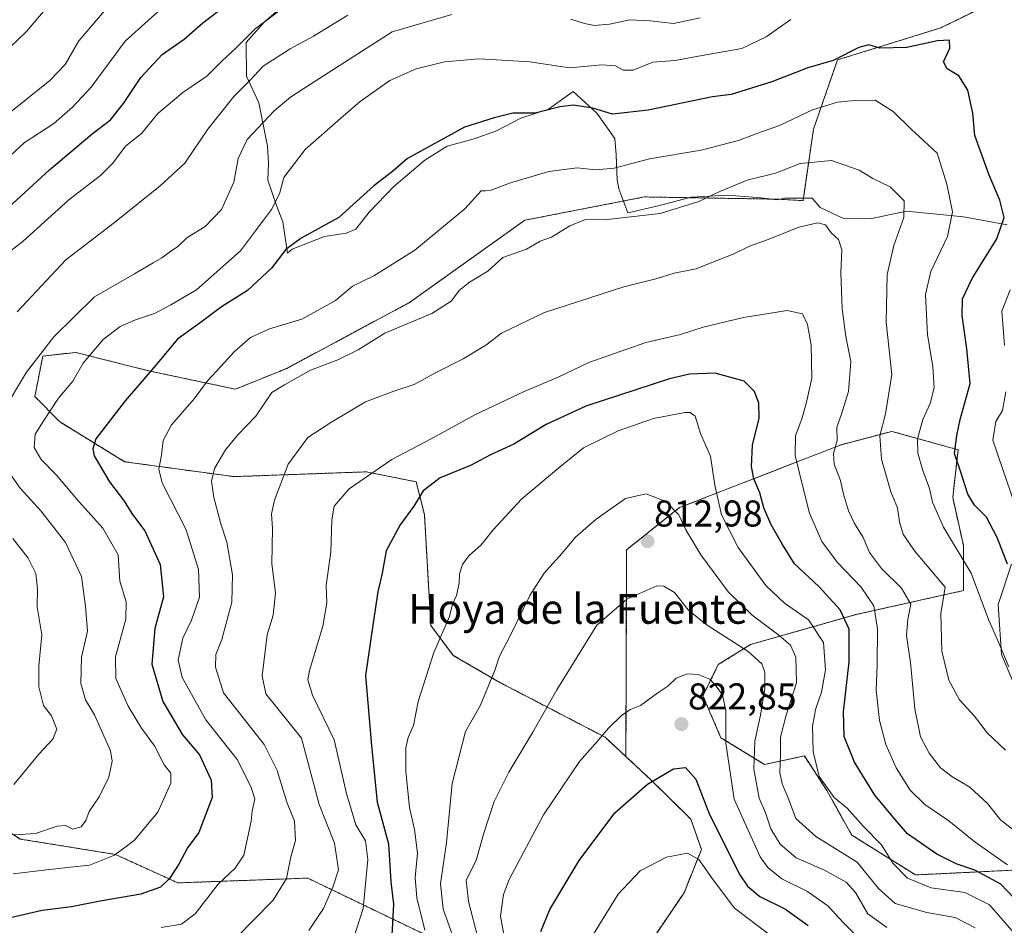
# Model space of a CAD drawing. Units: metres. Extents: x 651591 to 655049, y 4739353 to 4741742.
# Drawn here: x 652655 to 652920, y 4740474 to 4740718 of the extents above; entities that cross this region are included whole.
import ezdxf
from ezdxf.enums import TextEntityAlignment as Align

# ---------------------------------------------------------------- set-up
doc = ezdxf.new("R2010")
doc.units = ezdxf.units.M
doc.header["$MEASUREMENT"] = 0
doc.linetypes.add('TRAZOS', pattern=[0.75, 0.5, -0.25])
for name, color, linetype, lineweight in [('Arbolado forestal', 92, 'TRAZOS', 0), ('Arbolado forestal CxS', 92, 'Continuous', 0), ('Carátula', 7, 'Continuous', 5), ('Curva de nivel maestra', 36, 'Continuous', 30), ('Curva de nivel normal', 36, 'Continuous', 0), ('Espacio natural protegido', 2, 'Continuous', 13), ('Espacio natural protegido CxS', 2, 'Continuous', 0), ('Punto de cota en terreno', 7, 'Continuous', 0), ('Rótulo de punto de cota en terreno', 19, 'Continuous', 0), ('Texto cartográfico', 19, 'Continuous', 0)]:
    doc.layers.add(name, color=color, linetype=linetype, lineweight=lineweight)
doc.styles.add('Arial', font='txt', dxfattribs={"height": 0.2})

# ---------------------------------------------------------------- blocks, each defined once
blk = doc.blocks.new('*U183')
at = {"layer": 'Curva de nivel normal', "color": 36, "linetype": 'Continuous', "lineweight": 0}
blk.add_polyline3d([(652920.91, 4740490.7, 795), (652912.2, 4740496.83, 795), (652905.14, 4740502.55, 795), (652898.69, 4740506.95, 795), (652894.72, 4740510.75, 795), (652891, 4740516.76, 795), (652888.2, 4740523.08, 795), (652886.48, 4740529.49, 795), (652885.62, 4740537.7, 795), (652885.9, 4740544.44, 795), (652885.98, 4740554.2, 795), (652884.96, 4740560.37, 795), (652881.56, 4740565.41, 795), (652875.15, 4740572.12, 795), (652871.04, 4740577.69, 795), (652867.67, 4740585.25, 795), (652866.13, 4740591.32, 795), (652863.8, 4740600.8, 795), (652863.92, 4740606.04, 795), (652865.7, 4740610.88, 795), (652866.86, 4740615.18, 795), (652868.31, 4740621.55, 795), (652868.14, 4740630.46, 795), (652867.16, 4740636.01, 795), (652865.79, 4740638.9, 795), (652861.66, 4740639.76, 795), (652849.98, 4740637.89, 795), (652839.15, 4740635.28, 795), (652832.98, 4740633.37, 795), (652823.66, 4740631.16, 795), (652808.38, 4740625.79, 795), (652800.11, 4740621.9, 795), (652790.8, 4740617.93, 795), (652777.94, 4740611.8, 795), (652766.04, 4740605.24, 795), (652755.41, 4740599.76, 795), (652743.96, 4740591.79, 795), (652739.94, 4740587.15, 795), (652739.34, 4740583.46, 795), (652739.04, 4740574.78, 795), (652737.76, 4740565.89, 795), (652737.97, 4740561.2, 795), (652736.87, 4740554.89, 795), (652733.29, 4740543, 795), (652732.83, 4740540.48, 795), (652734.12, 4740536.32, 795), (652739.91, 4740524.28, 795), (652743.26, 4740509.92, 795), (652745.76, 4740501.43, 795), (652748.33, 4740497.14, 795), (652749.03, 4740492.17, 795), (652747.72, 4740478.95, 795), (652745.22, 4740471.17, 795)], dxfattribs=at)
blk = doc.blocks.new('*U185')
at = {"layer": 'Curva de nivel normal', "color": 36, "linetype": 'Continuous', "lineweight": 0}
blk.add_polyline3d([(652888.44, 4740473.86, 815), (652883.38, 4740477.52, 815), (652880.02, 4740483.26, 815), (652877.53, 4740486, 815), (652871.69, 4740489.23, 815), (652864.14, 4740492.59, 815), (652859.78, 4740496.28, 815), (652857.28, 4740500.4, 815), (652855.83, 4740504.7, 815), (652854.19, 4740508.62, 815), (652852.71, 4740516.44, 815), (652853.03, 4740523.94, 815), (652854.56, 4740530.99, 815), (652855.69, 4740538.12, 815), (652855.68, 4740542.46, 815), (652854.91, 4740544.79, 815), (652851.18, 4740548.1, 815), (652839.9, 4740555.3, 815), (652835.1, 4740559.27, 815), (652831.41, 4740563.95, 815), (652828.56, 4740565.68, 815), (652826.68, 4740565.7, 815), (652818.6, 4740562.11, 815), (652810.52, 4740555.12, 815), (652799.81, 4740537.78, 815), (652793.35, 4740526.35, 815), (652786.85, 4740515.62, 815), (652782.97, 4740507.75, 815), (652780.12, 4740498.92, 815), (652778.14, 4740491.86, 815), (652775.39, 4740486.59, 815), (652776.06, 4740480.8, 815), (652778.64, 4740470.8, 815)], dxfattribs=at)
blk = doc.blocks.new('*U189')
at = {"layer": 'Curva de nivel normal', "color": 36, "linetype": 'Continuous', "lineweight": 0}
blk.add_polyline3d([(652923.92, 4740498.97, 790), (652918.98, 4740502.84, 790), (652915.51, 4740507.22, 790), (652910.74, 4740511.62, 790), (652905.91, 4740514.46, 790), (652902.92, 4740516.81, 790), (652899.84, 4740520.72, 790), (652897.56, 4740525.1, 790), (652895.96, 4740532.62, 790), (652894.79, 4740545.15, 790), (652893.77, 4740552.37, 790), (652894.15, 4740556.78, 790), (652894.92, 4740560.82, 790), (652892.37, 4740565.13, 790), (652887.05, 4740570.44, 790), (652883.83, 4740574.74, 790), (652882.14, 4740578.75, 790), (652879.76, 4740582.47, 790), (652878.17, 4740585.88, 790), (652876.81, 4740590.36, 790), (652876, 4740594.03, 790), (652874.3, 4740598.5, 790), (652874.13, 4740601.33, 790), (652875.11, 4740604.82, 790), (652875.04, 4740608.45, 790), (652876.18, 4740611.6, 790), (652878.21, 4740618, 790), (652878.81, 4740626.04, 790), (652877.49, 4740632.84, 790), (652876.43, 4740640.26, 790), (652876.14, 4740649.89, 790), (652876.38, 4740656.14, 790), (652875.52, 4740658.87, 790), (652873.52, 4740660.7, 790), (652871.98, 4740662.82, 790), (652869.9, 4740663.39, 790), (652864.81, 4740662.16, 790), (652856.61, 4740658.89, 790), (652851.57, 4740657.12, 790), (652847.16, 4740654.92, 790), (652841.93, 4740652.92, 790), (652837.24, 4740651, 790), (652831.32, 4740649.8, 790), (652826.78, 4740648.42, 790), (652817.82, 4740646.15, 790), (652796.49, 4740639.29, 790), (652784.88, 4740633.73, 790), (652780.71, 4740630.51, 790), (652774.65, 4740626.77, 790), (652767, 4740622.92, 790), (652761.4, 4740619.91, 790), (652756.28, 4740618.14, 790), (652748.32, 4740615.19, 790), (652739.05, 4740609.71, 790), (652732.91, 4740605.62, 790), (652727.59, 4740598.47, 790), (652723.93, 4740588.78, 790), (652723.1, 4740585.11, 790), (652723.39, 4740581.12, 790), (652723.18, 4740571.64, 790), (652724.17, 4740563.89, 790), (652723.52, 4740557.82, 790), (652721.97, 4740552.6, 790), (652720.62, 4740541.5, 790), (652721.56, 4740536.72, 790), (652731.18, 4740524.79, 790), (652735.92, 4740506.94, 790), (652739.99, 4740496.51, 790), (652741.15, 4740489.38, 790), (652739.58, 4740484.67, 790), (652737.12, 4740478.92, 790), (652733.14, 4740473.05, 790)], dxfattribs=at)
blk = doc.blocks.new('*U197')
at = {"layer": 'Curva de nivel normal', "color": 36, "linetype": 'Continuous', "lineweight": 0}
blk.add_polyline3d([(652879.66, 4740472.21, 820), (652876.86, 4740475.08, 820), (652872.65, 4740479.66, 820), (652867.14, 4740483.5, 820), (652860.26, 4740486.92, 820), (652856.47, 4740489.96, 820), (652854.42, 4740492.86, 820), (652847.46, 4740508.39, 820), (652845.23, 4740523.46, 820), (652845.18, 4740532.12, 820), (652844.33, 4740536.46, 820), (652842.58, 4740538.79, 820), (652840.88, 4740540.68, 820), (652837.79, 4740541.92, 820), (652834.91, 4740542.07, 820), (652831.84, 4740540.92, 820), (652829.59, 4740538.73, 820), (652826.92, 4740536.95, 820), (652822.26, 4740533.56, 820), (652819.6, 4740532.49, 820), (652817.27, 4740530.98, 820), (652813.65, 4740527.45, 820), (652810.09, 4740523.26, 820), (652805.9, 4740518.46, 820), (652796.22, 4740504.13, 820), (652786.97, 4740486.8, 820), (652785.44, 4740482.73, 820), (652784.64, 4740476.9, 820), (652786.25, 4740468.04, 820)], dxfattribs=at)
blk = doc.blocks.new('*U200')
at = {"layer": 'Curva de nivel normal', "color": 36, "linetype": 'Continuous', "lineweight": 0}
for points in [[(652743.58, 4740719.24, 760), (652734.35, 4740713.61, 760), (652728.1, 4740710.16, 760), (652720.82, 4740705.53, 760), (652717.28, 4740701.68, 760), (652712.95, 4740697.3, 760), (652705.95, 4740688.6, 760), (652699.8, 4740679.39, 760), (652693.17, 4740673.34, 760), (652680.93, 4740663.44, 760), (652667.8, 4740653.44, 760), (652654.71, 4740639.44, 760)], [(652653.58, 4740578.45, 760), (652657.72, 4740573.18, 760), (652659.78, 4740569.06, 760), (652660.24, 4740564.84, 760), (652660.14, 4740560.08, 760), (652661.38, 4740552.55, 760), (652660.58, 4740544.21, 760), (652660.54, 4740538.56, 760), (652661.83, 4740533.53, 760), (652664.02, 4740530.81, 760), (652665.43, 4740527.21, 760), (652664.31, 4740524.46, 760), (652660.54, 4740520.46, 760), (652656.48, 4740515.44, 760), (652653.83, 4740512.35, 760)]]:
    blk.add_polyline3d(points, dxfattribs=at)
blk = doc.blocks.new('*U204')
at = {"layer": 'Curva de nivel normal', "color": 36, "linetype": 'Continuous', "lineweight": 0}
blk.add_polyline3d([(652921.22, 4740543.92, 780), (652918.5, 4740550.62, 780), (652915.82, 4740556.66, 780), (652911.15, 4740569.12, 780), (652903.73, 4740581.53, 780), (652900.76, 4740588.24, 780), (652899.97, 4740591.96, 780), (652898.14, 4740596.74, 780), (652896.79, 4740601.45, 780), (652896.71, 4740605.28, 780), (652898.13, 4740610.45, 780), (652900.1, 4740614.78, 780), (652901.23, 4740619.03, 780), (652900.84, 4740624.72, 780), (652899.38, 4740633.24, 780), (652898.83, 4740644.05, 780), (652900.3, 4740650.3, 780), (652904.74, 4740659.71, 780), (652906.12, 4740666.34, 780), (652904.55, 4740673.74, 780), (652902, 4740682.09, 780), (652895.04, 4740688.52, 780), (652890.18, 4740693.32, 780), (652885.37, 4740696.33, 780), (652879.91, 4740696.26, 780), (652875.18, 4740695.82, 780), (652868.51, 4740693.72, 780), (652859.62, 4740689.5, 780), (652853.78, 4740687.47, 780), (652848.59, 4740685.49, 780), (652838.59, 4740682.92, 780), (652824.71, 4740680.6, 780), (652815.19, 4740678.04, 780), (652810.18, 4740677.63, 780), (652805.21, 4740678.18, 780), (652797.59, 4740677.19, 780), (652787.1, 4740674.05, 780), (652782.1, 4740672.14, 780), (652780.61, 4740671.96, 780), (652779.42, 4740671.94, 780), (652775.02, 4740667.1, 780), (652761.6, 4740656.02, 780), (652750.6, 4740649.1, 780), (652744.87, 4740646.35, 780), (652740.27, 4740642.44, 780), (652731.28, 4740637.46, 780), (652722.53, 4740634.86, 780), (652717.48, 4740632.52, 780), (652713.13, 4740628.79, 780), (652709.6, 4740624.8, 780), (652705.94, 4740620.87, 780), (652702.36, 4740616.04, 780), (652696.22, 4740609.08, 780), (652693.96, 4740604.79, 780), (652693.51, 4740600.84, 780), (652692.84, 4740597.12, 780), (652693.76, 4740593.45, 780), (652700.15, 4740580.78, 780), (652703.5, 4740570.12, 780), (652703.75, 4740562.65, 780), (652701.62, 4740556.48, 780), (652699.3, 4740551.66, 780), (652698, 4740545.83, 780), (652699.12, 4740541.07, 780), (652705.41, 4740529.66, 780), (652713.84, 4740519.02, 780), (652717.57, 4740511.76, 780), (652718.63, 4740508.47, 780), (652717.88, 4740505.13, 780), (652717.61, 4740502.47, 780), (652715.64, 4740493.3, 780), (652713.3, 4740489.81, 780), (652708.8, 4740485.48, 780), (652702.58, 4740477.49, 780), (652698.95, 4740474.78, 780), (652693.46, 4740473.86, 780)], dxfattribs=at)
blk = doc.blocks.new('*U205')
at = {"layer": 'Curva de nivel normal', "color": 36, "linetype": 'Continuous', "lineweight": 0}
blk.add_polyline3d([(652771.65, 4740472.06, 810), (652769.21, 4740478.8, 810), (652768.53, 4740485.61, 810), (652770.14, 4740496.71, 810), (652771.64, 4740512.54, 810), (652775.22, 4740526.58, 810), (652779.2, 4740533.48, 810), (652781.54, 4740539.1, 810), (652783.11, 4740542.93, 810), (652784.41, 4740546.79, 810), (652787.36, 4740552.46, 810), (652792.51, 4740563.12, 810), (652796.42, 4740569.12, 810), (652801.13, 4740574.45, 810), (652804.81, 4740578.85, 810), (652810.32, 4740583.66, 810), (652818.26, 4740589.2, 810), (652823.83, 4740590.44, 810), (652829.12, 4740588.44, 810), (652832.56, 4740584.85, 810), (652834.47, 4740580.81, 810), (652838.5, 4740574.04, 810), (652845.93, 4740564.05, 810), (652852.26, 4740557.81, 810), (652859.43, 4740552.51, 810), (652862.56, 4740549.76, 810), (652864.01, 4740546.55, 810), (652864.16, 4740539.69, 810), (652861.39, 4740530.93, 810), (652859.9, 4740525.02, 810), (652859.93, 4740520.46, 810), (652859.73, 4740515.45, 810), (652860.31, 4740512.46, 810), (652862.08, 4740508.46, 810), (652864.02, 4740503.13, 810), (652869.4, 4740498.28, 810), (652880.54, 4740491.42, 810), (652886.26, 4740484.38, 810), (652890.72, 4740480.34, 810), (652899.22, 4740477.88, 810), (652906.82, 4740476.51, 810), (652912.17, 4740473.72, 810)], dxfattribs=at)
blk = doc.blocks.new('*U209')
at = {"layer": 'Curva de nivel normal', "color": 36, "linetype": 'Continuous', "lineweight": 0}
blk.add_polyline3d([(652764.29, 4740473.12, 805), (652762.18, 4740481.8, 805), (652761.75, 4740487.32, 805), (652762.34, 4740493.86, 805), (652761.54, 4740500.24, 805), (652760.16, 4740506.11, 805), (652759.18, 4740515.8, 805), (652759.22, 4740522.13, 805), (652759.87, 4740524.97, 805), (652761.29, 4740528.14, 805), (652762.51, 4740534.66, 805), (652766.76, 4740547.8, 805), (652770.91, 4740557.46, 805), (652771.77, 4740560.79, 805), (652772.81, 4740563.12, 805), (652773.55, 4740566.46, 805), (652773.59, 4740568.93, 805), (652774.44, 4740571.48, 805), (652776.12, 4740573.82, 805), (652779.46, 4740576.74, 805), (652782.65, 4740580.76, 805), (652790.27, 4740589.01, 805), (652800.32, 4740597.46, 805), (652806.99, 4740602.85, 805), (652816.3, 4740607.45, 805), (652825.75, 4740610.7, 805), (652834.16, 4740612.33, 805), (652835.64, 4740612.4, 805), (652836.93, 4740611.38, 805), (652838.39, 4740606.73, 805), (652841.06, 4740600.63, 805), (652842.24, 4740592.83, 805), (652844.03, 4740584.81, 805), (652848.52, 4740576.04, 805), (652855.98, 4740565.85, 805), (652860.99, 4740561.11, 805), (652867.46, 4740556.56, 805), (652871.48, 4740550.46, 805), (652871.96, 4740543.12, 805), (652870.9, 4740537.12, 805), (652869.37, 4740532.79, 805), (652868.51, 4740528.12, 805), (652868.68, 4740521.08, 805), (652870.26, 4740514.47, 805), (652874.3, 4740508.8, 805), (652877.81, 4740505.96, 805), (652882.2, 4740501.02, 805), (652887.01, 4740496.05, 805), (652890.04, 4740491.15, 805), (652894.02, 4740487.13, 805), (652900.39, 4740484.5, 805), (652909.44, 4740483.22, 805), (652916.09, 4740479.98, 805), (652923.32, 4740471.64, 805)], dxfattribs=at)
blk = doc.blocks.new('*U217')
at = {"layer": 'Curva de nivel normal', "color": 36, "linetype": 'Continuous', "lineweight": 0}
blk.add_polyline3d([(652681.91, 4740724.8, 740), (652671.35, 4740712.32, 740), (652667.64, 4740705.92, 740), (652663.57, 4740701.65, 740), (652651.75, 4740692.17, 740)], dxfattribs=at)
blk = doc.blocks.new('*U219')
at = {"layer": 'Curva de nivel normal', "color": 36, "linetype": 'Continuous', "lineweight": 0}
for points in [[(652838.33, 4740718.5, 765), (652831.11, 4740716.94, 765), (652824.9, 4740717.66, 765), (652819.44, 4740717.96, 765), (652813.93, 4740716.77, 765), (652809.92, 4740716.46, 765), (652807.23, 4740716.97, 765), (652803.59, 4740718.16, 765)], [(652771.56, 4740719.44, 765), (652755.56, 4740714.71, 765), (652733.61, 4740700.62, 765), (652728.17, 4740697.14, 765), (652723.78, 4740693.46, 765), (652716.58, 4740685.82, 765), (652714.12, 4740680.66, 765), (652713.02, 4740674.3, 765), (652709.62, 4740666.92, 765), (652705.29, 4740662.39, 765), (652700.36, 4740659.32, 765), (652697.89, 4740656.98, 765), (652695.69, 4740655.49, 765), (652693.62, 4740653.92, 765), (652691.29, 4740652.64, 765), (652686.28, 4740649.61, 765), (652675.57, 4740643.48, 765), (652664.61, 4740632.7, 765), (652657.3, 4740623.2, 765), (652650.76, 4740612.25, 765)], [(652650.07, 4740599.62, 765), (652655.56, 4740591.97, 765), (652661.12, 4740585.93, 765), (652667.74, 4740577.4, 765), (652672.08, 4740568.25, 765), (652673.14, 4740560.31, 765), (652673.67, 4740553.51, 765), (652672.08, 4740546.58, 765), (652671.86, 4740539.46, 765), (652673.14, 4740535.12, 765), (652675.56, 4740531.05, 765), (652679.85, 4740521.38, 765), (652680.26, 4740518.58, 765), (652679.42, 4740514.26, 765), (652676.78, 4740509.02, 765), (652674.08, 4740505.08, 765), (652673.18, 4740502.61, 765), (652671.96, 4740500.92, 765), (652669.72, 4740500.27, 765), (652667.76, 4740501.26, 765), (652665.48, 4740501.11, 765), (652659.67, 4740499.14, 765), (652654.03, 4740498.74, 765)]]:
    blk.add_polyline3d(points, dxfattribs=at)
blk = doc.blocks.new('*U220')
at = {"layer": 'Curva de nivel normal', "color": 36, "linetype": 'Continuous', "lineweight": 0}
blk.add_polyline3d([(652920.34, 4740521.56, 785), (652915.44, 4740526.19, 785), (652912.01, 4740530.72, 785), (652908, 4740535.08, 785), (652905.13, 4740540.34, 785), (652903.27, 4740548.14, 785), (652903, 4740558.27, 785), (652904.13, 4740565.34, 785), (652895.93, 4740575.13, 785), (652892.82, 4740579.65, 785), (652891.9, 4740582.94, 785), (652891.33, 4740586.76, 785), (652889.58, 4740591.01, 785), (652887.08, 4740599.78, 785), (652886.62, 4740606.11, 785), (652888.08, 4740611.98, 785), (652889.78, 4740622.58, 785), (652888.33, 4740636.64, 785), (652888.54, 4740649.44, 785), (652890.34, 4740657.26, 785), (652893.04, 4740664.8, 785), (652893.13, 4740669.27, 785), (652889.39, 4740673.05, 785), (652884.69, 4740675.33, 785), (652881.02, 4740677.54, 785), (652873.61, 4740680.12, 785), (652865.14, 4740679.32, 785), (652858.58, 4740676.76, 785), (652850.92, 4740674.84, 785), (652843.59, 4740671.77, 785), (652837.99, 4740669.08, 785), (652827.53, 4740665.91, 785), (652812.58, 4740664.16, 785), (652807.53, 4740664.23, 785), (652803.26, 4740662.57, 785), (652798.33, 4740659.5, 785), (652795.28, 4740658.4, 785), (652791.61, 4740656.25, 785), (652785.28, 4740654.06, 785), (652781.27, 4740650.37, 785), (652776.27, 4740647.43, 785), (652773.6, 4740645.29, 785), (652771.41, 4740642.28, 785), (652766.17, 4740639, 785), (652753.53, 4740633.69, 785), (652746.37, 4740629.18, 785), (652740.9, 4740626.53, 785), (652733.57, 4740623.73, 785), (652726.61, 4740619.76, 785), (652723.19, 4740617.71, 785), (652718.92, 4740611.4, 785), (652714.07, 4740606.34, 785), (652710.73, 4740602.34, 785), (652707.76, 4740597.32, 785), (652706.99, 4740593.89, 785), (652707.56, 4740589.48, 785), (652709.45, 4740582.43, 785), (652711.12, 4740577.44, 785), (652712.64, 4740568.73, 785), (652712.48, 4740561.36, 785), (652709.75, 4740551.35, 785), (652708.1, 4740547.28, 785), (652708.01, 4740543.85, 785), (652710.23, 4740537, 785), (652721.13, 4740523.05, 785), (652724.63, 4740516.08, 785), (652727.26, 4740507.6, 785), (652729.3, 4740502.45, 785), (652729.54, 4740497.24, 785), (652728.34, 4740492.82, 785), (652727.16, 4740487.04, 785), (652723.56, 4740481.16, 785), (652713.62, 4740471.08, 785)], dxfattribs=at)
blk = doc.blocks.new('*U225')
at = {"layer": 'Curva de nivel normal', "color": 36, "linetype": 'Continuous', "lineweight": 0}
blk.add_polyline3d([(652728.88, 4740723.18, 755), (652718.71, 4740715.54, 755), (652713.56, 4740710.37, 755), (652709.75, 4740706.81, 755), (652705.75, 4740702.8, 755), (652699.24, 4740698.43, 755), (652692.59, 4740692.76, 755), (652688.17, 4740687.39, 755), (652683.83, 4740683.96, 755), (652680.42, 4740679.4, 755), (652677.13, 4740676.13, 755), (652668.61, 4740669.56, 755), (652656.32, 4740658.47, 755), (652649.4, 4740653.1, 755)], dxfattribs=at)
blk = doc.blocks.new('*U231')
at = {"layer": 'Curva de nivel normal', "color": 36, "linetype": 'Continuous', "lineweight": 0}
blk.add_polyline3d([(652696.1, 4740723.45, 745), (652683.74, 4740712.21, 745), (652674.62, 4740699.81, 745), (652669.62, 4740694.44, 745), (652664.62, 4740690.1, 745), (652656.63, 4740684.92, 745), (652649.02, 4740677.87, 745)], dxfattribs=at)
blk = doc.blocks.new('*U234')
at = {"layer": 'Curva de nivel normal', "color": 36, "linetype": 'Continuous', "lineweight": 0}
for points in [[(652924.96, 4740581.64, 770), (652919.52, 4740597.26, 770), (652916.98, 4740604.93, 770), (652917.74, 4740609.9, 770), (652919.57, 4740612.92, 770), (652920.46, 4740617.96, 770)], [(652920.07, 4740630.35, 770), (652919.39, 4740639.6, 770), (652921.57, 4740645.36, 770)], [(652862.65, 4740718.02, 770), (652856.08, 4740713.37, 770), (652849.51, 4740710.29, 770), (652838.82, 4740708.34, 770), (652831.59, 4740707.06, 770), (652825.59, 4740706.55, 770), (652820.26, 4740704.44, 770), (652817.6, 4740704.42, 770), (652815.52, 4740705.62, 770), (652811.86, 4740705.86, 770), (652803.15, 4740705.02, 770), (652792.51, 4740706.67, 770), (652778.93, 4740707.51, 770), (652769.6, 4740706.65, 770), (652761.94, 4740704.78, 770), (652754.94, 4740701.69, 770), (652746.92, 4740695.96, 770), (652741.74, 4740691.48, 770), (652732.18, 4740683.12, 770), (652726.46, 4740675.55, 770), (652725.22, 4740671.13, 770), (652723.13, 4740666.91, 770), (652714.76, 4740655.83, 770), (652702.95, 4740645.38, 770), (652696.02, 4740641.28, 770), (652691.64, 4740638.94, 770), (652686.52, 4740637.28, 770), (652682.42, 4740635.47, 770), (652677.83, 4740631.97, 770), (652672.48, 4740625.62, 770), (652669.72, 4740620.82, 770), (652665.88, 4740616.23, 770), (652661.92, 4740610.24, 770), (652659.56, 4740606.56, 770), (652659.32, 4740602.97, 770), (652661.17, 4740599.76, 770), (652665.31, 4740595.46, 770), (652671.28, 4740588.44, 770), (652677.73, 4740581.22, 770), (652681.89, 4740574.04, 770), (652682.34, 4740567, 770), (652684.04, 4740561.46, 770), (652683.98, 4740556.79, 770), (652681.15, 4740546.63, 770), (652681.27, 4740540.81, 770), (652684.56, 4740533.37, 770), (652688.13, 4740527.46, 770), (652691.66, 4740522.69, 770), (652694.3, 4740517.61, 770), (652696.02, 4740515.4, 770), (652696.08, 4740512.66, 770), (652692.55, 4740504.91, 770), (652686.22, 4740497.24, 770), (652680.95, 4740493.34, 770), (652674.19, 4740490.63, 770), (652668.24, 4740490.02, 770), (652660.36, 4740489.12, 770), (652653.69, 4740488.27, 770)]]:
    blk.add_polyline3d(points, dxfattribs=at)
blk = doc.blocks.new('*U241')
at = {"layer": 'Curva de nivel normal', "color": 36, "linetype": 'Continuous', "lineweight": 0}
blk.add_polyline3d([(652857.84, 4740471.25, 830), (652847.54, 4740479.08, 830), (652841.79, 4740486.69, 830), (652837.96, 4740492.17, 830), (652834.92, 4740493.82, 830), (652829.26, 4740492.75, 830), (652822.19, 4740489.1, 830), (652816.28, 4740482.85, 830), (652808.44, 4740470.14, 830)], dxfattribs=at)
blk = doc.blocks.new('*U257')
at = {"layer": 'Curva de nivel maestra', "color": 36, "linetype": 'Continuous', "lineweight": 30}
blk.add_polyline3d([(652925.79, 4740478.39, 800), (652919.12, 4740485.49, 800), (652912.14, 4740489.3, 800), (652907.12, 4740490.95, 800), (652901.88, 4740493.6, 800), (652894.04, 4740499.08, 800), (652890.68, 4740502.92, 800), (652885.22, 4740509.41, 800), (652879.82, 4740518.29, 800), (652876.98, 4740525.24, 800), (652876.82, 4740531.82, 800), (652878.39, 4740545.26, 800), (652878.34, 4740554.12, 800), (652875.9, 4740559.28, 800), (652870.22, 4740565.6, 800), (652863.64, 4740571.64, 800), (652860.43, 4740576.87, 800), (652857.36, 4740582.11, 800), (652855.38, 4740586.7, 800), (652854.35, 4740590.78, 800), (652852.76, 4740594.52, 800), (652852.08, 4740597.79, 800), (652852.38, 4740603.57, 800), (652854.12, 4740610.87, 800), (652854.11, 4740614.84, 800), (652852.89, 4740618.01, 800), (652850.11, 4740620.79, 800), (652842.36, 4740622.96, 800), (652835.44, 4740622.68, 800), (652830.04, 4740621.41, 800), (652807.6, 4740614.02, 800), (652796.93, 4740609.12, 800), (652788.27, 4740603.82, 800), (652781.93, 4740600.95, 800), (652776.56, 4740598.14, 800), (652768.44, 4740594.79, 800), (652763.9, 4740591.25, 800), (652761.31, 4740587.16, 800), (652757.68, 4740582.18, 800), (652753.9, 4740575.12, 800), (652752.84, 4740569.12, 800), (652751.72, 4740564.12, 800), (652750.39, 4740555.79, 800), (652748.33, 4740541.6, 800), (652749.96, 4740522.68, 800), (652751.5, 4740507.57, 800), (652754.56, 4740496.33, 800), (652755.2, 4740486.1, 800), (652755.86, 4740480.13, 800), (652755.48, 4740471.81, 800)], dxfattribs=at)
blk = doc.blocks.new('*U260')
at = {"layer": 'Curva de nivel maestra', "color": 36, "linetype": 'Continuous', "lineweight": 30}
blk.add_polyline3d([(652920.9, 4740571.53, 775), (652918.14, 4740578.71, 775), (652915.21, 4740584.21, 775), (652912.01, 4740587.43, 775), (652910.22, 4740590.41, 775), (652908.34, 4740596.3, 775), (652906.62, 4740601.35, 775), (652907.24, 4740606.13, 775), (652908.19, 4740610.44, 775), (652910.85, 4740620.16, 775), (652910, 4740629.46, 775), (652908.71, 4740638.4, 775), (652908.83, 4740642.91, 775), (652911.4, 4740648.44, 775), (652918.04, 4740659.1, 775), (652920.04, 4740664.77, 775), (652918.85, 4740669.44, 775), (652915.96, 4740676.22, 775), (652912.08, 4740686.87, 775), (652911.59, 4740692.89, 775), (652910.27, 4740699.06, 775), (652907.85, 4740702.93, 775), (652904.66, 4740704.76, 775), (652903.68, 4740706.71, 775), (652905.36, 4740710.35, 775), (652905.34, 4740712.51, 775), (652902.11, 4740712.32, 775), (652893.87, 4740710.49, 775), (652886.58, 4740710.32, 775), (652883.67, 4740711.24, 775), (652880.95, 4740710.52, 775), (652874.01, 4740707.06, 775), (652867.26, 4740705.06, 775), (652857.54, 4740701.31, 775), (652846.65, 4740697.88, 775), (652841.59, 4740697.21, 775), (652824.31, 4740693.69, 775), (652814.75, 4740692.57, 775), (652809.5, 4740694.24, 775), (652804.27, 4740694.98, 775), (652800.6, 4740694.54, 775), (652793.93, 4740692.9, 775), (652787.93, 4740692.86, 775), (652782.93, 4740691.65, 775), (652774.94, 4740689.09, 775), (652759.61, 4740680.71, 775), (652755.6, 4740677.21, 775), (652750.58, 4740673.28, 775), (652741.24, 4740664.76, 775), (652731.08, 4740659.27, 775), (652726.94, 4740656.2, 775), (652723.06, 4740651.16, 775), (652716.65, 4740645.2, 775), (652709.63, 4740640.77, 775), (652704.3, 4740636.77, 775), (652697.8, 4740632.1, 775), (652691.52, 4740624.44, 775), (652683.74, 4740615.45, 775), (652675.93, 4740605.31, 775), (652675.1, 4740602.55, 775), (652675.46, 4740600.72, 775), (652679.57, 4740593.74, 775), (652683.29, 4740588.81, 775), (652685.74, 4740584.9, 775), (652689.06, 4740580.55, 775), (652693.15, 4740571.45, 775), (652694.07, 4740562.78, 775), (652691.73, 4740554.27, 775), (652690.94, 4740544.71, 775), (652693.88, 4740534.61, 775), (652699.14, 4740525.64, 775), (652703.72, 4740520.25, 775), (652706.87, 4740513.51, 775), (652707.14, 4740508.8, 775), (652703.56, 4740499.44, 775), (652700.52, 4740495.26, 775), (652698.16, 4740490.88, 775), (652695.73, 4740487.03, 775), (652693.3, 4740484.66, 775), (652688.01, 4740482.82, 775), (652677.02, 4740480.94, 775), (652669.31, 4740479.45, 775), (652661.51, 4740478.43, 775), (652652.13, 4740476.3, 775)], dxfattribs=at)
blk = doc.blocks.new('*U261')
at = {"layer": 'Curva de nivel maestra', "color": 36, "linetype": 'Continuous', "lineweight": 30}
blk.add_polyline3d([(652795.45, 4740472.8, 825), (652797.94, 4740478.7, 825), (652805.78, 4740491.89, 825), (652815.39, 4740504.72, 825), (652824.17, 4740512.38, 825), (652831.1, 4740516.52, 825), (652834.36, 4740516.91, 825), (652837.18, 4740513.73, 825), (652840.8, 4740504.23, 825), (652849, 4740488.01, 825), (652851.03, 4740484.94, 825), (652854.37, 4740482.21, 825), (652861.24, 4740478.79, 825), (652867.35, 4740474.43, 825)], dxfattribs=at)
blk = doc.blocks.new('*U265')
at = {"layer": 'Curva de nivel maestra', "color": 36, "linetype": 'Continuous', "lineweight": 30}
blk.add_polyline3d([(652651.39, 4740666.47, 750), (652663.44, 4740677.6, 750), (652674.92, 4740687.29, 750), (652679.8, 4740691.09, 750), (652683.3, 4740695.43, 750), (652687.96, 4740702.49, 750), (652693.74, 4740708.67, 750), (652699.66, 4740712.76, 750), (652704.66, 4740717.12, 750), (652713.34, 4740723.84, 750)], dxfattribs=at)
blk = doc.blocks.new('5PATER')
at = {"layer": 'Carátula', "linetype": 'Continuous', "lineweight": 5}
h = blk.add_hatch(color=250, dxfattribs=at)
edge = h.paths.add_edge_path()
edge.add_ellipse((0, 0.01), major_axis=(-1.33, -1.34), ratio=0.999422, start_angle=0, end_angle=360)

msp = doc.modelspace()

# ---------------------------------------------------------------- linework, layer by layer
at = {"layer": 'Arbolado forestal', "color": 92, "linetype": 'TRAZOS', "lineweight": 0}
for points in [[(652818.35, 4740519.82, 822.31), (652812.76, 4740525.02, 820.15), (652784.27, 4740539.87, 810.68), (652771.93, 4740547.04, 806.63), (652765.92, 4740555.09, 804.07), (652764.2, 4740584.9, 800.9), (652761.97, 4740593.71, 798.94), (652748.54, 4740596.4, 794.74), (652713.01, 4740595.1, 786.37), (652683.64, 4740599.11, 777.58), (652666.09, 4740609.91, 771.15), (652659.49, 4740616.66, 767.56), (652661.64, 4740627.54, 765.38), (652670.5, 4740628.5, 768.24), (652690.37, 4740623.51, 774.97), (652713.42, 4740618.63, 782.14), (652727.19, 4740624.22, 784.2), (652760.22, 4740641.96, 783.34), (652791.17, 4740664.07, 782.65), (652823.35, 4740670.33, 783.04), (652832.32, 4740670.18, 783.72), (652858.94, 4740669.73, 787.08), (652865.94, 4740669.35, 787.86), (652868.77, 4740688.59, 781.95), (652875.2, 4740707.17, 775.14), (652903, 4740715.83, 773.61), (652919.85, 4740724.08, 769.88)], [(652953.4, 4740522.47, 780.57), (652958.41, 4740503.02, 788.15), (652954.43, 4740490.16, 791.67), (652940.48, 4740490.14, 791.85), (652896.18, 4740487.99, 804.11), (652879.03, 4740498.71, 806.9), (652872.36, 4740510.67, 805.03), (652866.31, 4740519.99, 806.31), (652855.59, 4740517.69, 812.85), (652843.89, 4740524.89, 820.3), (652839.04, 4740536.15, 820.94), (652843.18, 4740544.56, 818.35), (652851.87, 4740549.97, 813.98), (652880.17, 4740558, 798.48), (652909.04, 4740564.46, 781.84), (652909.04, 4740576.61, 778.94), (652906.18, 4740589.48, 777.21), (652907.61, 4740602.34, 774.51), (652889.81, 4740607.29, 783.3), (652875.96, 4740603.61, 788.64), (652832.74, 4740586.77, 809.33), (652818.54, 4740575.44, 812.7), (652818.35, 4740519.82, 822.31)], [(652818.35, 4740519.82, 822.31), (652825.25, 4740513.4, 824.78), (652835.8, 4740502.98, 826.94), (652838.64, 4740494.82, 828.43), (652833.98, 4740483.21, 832.67), (652820.71, 4740463.65, 835.31), (652808.79, 4740442.24, 833.23), (652768.39, 4740470, 807.03), (652732.83, 4740487.13, 787.12), (652697.93, 4740485.85, 775.95), (652681.14, 4740493.5, 769.65), (652655.57, 4740497.65, 765.9), (652640.61, 4740507.27, 760.99), (652626.63, 4740507.4, 760.76), (652623.6, 4740504.13, 761.15), (652619.29, 4740499.5, 762.48), (652598.83, 4740468.24, 771.77), (652581.28, 4740461.88, 766.33), (652580.39, 4740468.84, 764.51), (652587.97, 4740487.55, 762.26), (652597.54, 4740503.79, 758.17), (652606.06, 4740528.98, 748.02)]]:
    msp.add_polyline3d(points, dxfattribs=at)
at = {"layer": 'Arbolado forestal CxS', "color": 92, "linetype": 'Continuous', "lineweight": 0}
for points in [[(652940.48, 4740490.13, 791.85), (652896.18, 4740487.99, 804.11), (652879.03, 4740498.71, 806.9), (652872.36, 4740510.67, 805.03), (652866.31, 4740519.99, 806.31), (652855.59, 4740517.69, 812.85), (652843.89, 4740524.89, 820.3), (652839.04, 4740536.15, 820.94), (652843.18, 4740544.56, 818.34), (652851.87, 4740549.97, 813.98), (652880.17, 4740557.99, 798.47), (652909.04, 4740564.46, 781.84), (652909.04, 4740576.61, 778.94), (652906.18, 4740589.48, 777.21), (652907.61, 4740602.34, 774.51), (652889.81, 4740607.29, 783.3), (652875.96, 4740603.61, 788.64), (652832.74, 4740586.77, 809.33), (652818.55, 4740575.44, 812.7), (652818.35, 4740519.82, 822.31), (652812.76, 4740525.02, 820.15), (652784.27, 4740539.87, 810.68), (652771.94, 4740547.04, 806.63), (652765.92, 4740555.09, 804.07), (652764.2, 4740584.9, 800.9), (652761.97, 4740593.71, 798.94), (652748.54, 4740596.4, 794.74), (652713.01, 4740595.1, 786.37), (652683.64, 4740599.11, 777.58), (652666.09, 4740609.91, 771.15), (652659.5, 4740616.66, 767.56), (652661.64, 4740627.54, 765.38), (652670.5, 4740628.5, 768.24), (652690.37, 4740623.51, 774.97), (652713.42, 4740618.63, 782.14), (652727.19, 4740624.22, 784.2), (652760.22, 4740641.96, 783.34), (652791.17, 4740664.07, 782.65), (652823.35, 4740670.33, 783.04), (652832.32, 4740670.18, 783.72), (652858.94, 4740669.72, 787.08), (652865.95, 4740669.35, 787.86), (652868.77, 4740688.59, 781.95), (652875.2, 4740707.17, 775.14), (652903, 4740715.83, 773.61), (652919.85, 4740724.08, 769.88)], [(652919.85, 4740724.08, 769.88), (652903, 4740715.83, 773.61), (652875.2, 4740707.17, 775.14), (652868.77, 4740688.59, 781.95), (652865.95, 4740669.35, 787.86), (652858.94, 4740669.72, 787.08), (652832.32, 4740670.18, 783.72), (652823.35, 4740670.33, 783.04), (652791.17, 4740664.07, 782.65), (652760.22, 4740641.96, 783.34), (652727.19, 4740624.22, 784.2), (652713.42, 4740618.63, 782.14), (652690.37, 4740623.51, 774.97), (652670.5, 4740628.5, 768.24), (652661.64, 4740627.54, 765.38), (652659.5, 4740616.66, 767.56), (652666.09, 4740609.91, 771.15), (652683.64, 4740599.11, 777.58), (652713.01, 4740595.1, 786.37), (652748.54, 4740596.4, 794.74), (652761.97, 4740593.71, 798.94), (652764.2, 4740584.9, 800.9), (652765.92, 4740555.09, 804.07), (652771.94, 4740547.04, 806.63), (652784.27, 4740539.87, 810.68), (652812.76, 4740525.02, 820.15), (652818.35, 4740519.82, 822.31), (652825.25, 4740513.4, 824.78), (652835.8, 4740502.98, 826.94), (652838.64, 4740494.82, 828.43), (652833.98, 4740483.21, 832.67), (652820.71, 4740463.65, 835.31)], [(652820.71, 4740463.65, 835.31), (652833.98, 4740483.21, 832.67), (652838.64, 4740494.82, 828.43), (652835.8, 4740502.98, 826.94), (652825.25, 4740513.4, 824.78), (652818.35, 4740519.82, 822.31), (652818.55, 4740575.44, 812.7), (652832.74, 4740586.77, 809.33), (652875.96, 4740603.61, 788.64), (652889.81, 4740607.29, 783.3), (652907.61, 4740602.34, 774.51), (652906.18, 4740589.48, 777.21), (652909.04, 4740576.61, 778.94), (652909.04, 4740564.46, 781.84), (652880.17, 4740557.99, 798.47), (652851.87, 4740549.97, 813.98), (652843.18, 4740544.56, 818.34), (652839.04, 4740536.15, 820.94), (652843.89, 4740524.89, 820.3), (652855.59, 4740517.69, 812.85), (652866.31, 4740519.99, 806.31), (652872.36, 4740510.67, 805.03), (652879.03, 4740498.71, 806.9), (652896.18, 4740487.99, 804.11), (652940.48, 4740490.13, 791.85)], [(652640.61, 4740507.27, 760.99), (652655.57, 4740497.65, 765.9), (652681.14, 4740493.5, 769.65), (652697.93, 4740485.85, 775.95), (652732.83, 4740487.13, 787.12), (652768.39, 4740470, 807.03)], [(652768.39, 4740470, 807.03), (652732.83, 4740487.13, 787.12), (652697.93, 4740485.85, 775.95), (652681.14, 4740493.5, 769.65), (652655.57, 4740497.65, 765.9), (652640.61, 4740507.27, 760.99)]]:
    msp.add_polyline3d(points, dxfattribs=at)
at = {"layer": 'Curva de nivel normal', "color": 36, "linetype": 'Continuous', "lineweight": 0}
msp.add_polyline3d([(652653.01, 4740710.78, 735), (652657.14, 4740714.72, 735), (652665.92, 4740725.1, 735)], dxfattribs=at)
at = {"layer": 'Espacio natural protegido', "color": 2, "linetype": 'Continuous', "lineweight": 13}
for points in [[(652728.73, 4740723.96, 754.39), (652721.12, 4740717.32, 755.52), (652716.28, 4740711.88, 755.42), (652716.34, 4740702.85, 759.06), (652719.67, 4740695.67, 762.95), (652722.07, 4740684.03, 767.46), (652722.29, 4740679.45, 768.29), (652722.13, 4740674.87, 768.44), (652724.43, 4740668.05, 769.94), (652726.18, 4740663.64, 771.48), (652727.38, 4740655.23, 775.23), (652728.62, 4740656.32, 775.26), (652737.31, 4740659.68, 775.94), (652743.13, 4740660.56, 776.05), (652745.78, 4740661.63, 776.07), (652749.37, 4740666.28, 775.91), (652755.96, 4740673.16, 775.72), (652764.32, 4740680.2, 775.64), (652770.34, 4740684.01, 775.58), (652777.54, 4740685.94, 776.44), (652783.59, 4740688.1, 776.14), (652790.12, 4740691.54, 775.56), (652797.57, 4740693.98, 774.65), (652804.18, 4740698.73, 772.5), (652810.55, 4740692.86, 775.63), (652815.39, 4740686.09, 777.73), (652815.73, 4740681.65, 778.91), (652816, 4740674.91, 780.84), (652816.43, 4740672.51, 781.6), (652818.83, 4740666.08, 784.24), (652826.69, 4740667.89, 783.94), (652835.91, 4740670.24, 784.03), (652845.68, 4740670.83, 785.24), (652854.59, 4740670.12, 786.46), (652859.04, 4740669.58, 787.13), (652860.19, 4740669.83, 787.22), (652860.94, 4740670, 787.28), (652868.43, 4740670.03, 787.79), (652870.52, 4740667.53, 788.62), (652876.68, 4740664.6, 788.57), (652884.43, 4740664.51, 787.26), (652893.79, 4740666.48, 784.59), (652909.06, 4740665.02, 778.98), (652920.79, 4740662.85, 774.24)], [(652728.73, 4740723.96, 754.39), (652721.12, 4740717.32, 755.52), (652716.28, 4740711.88, 755.42), (652716.34, 4740702.85, 759.06), (652719.67, 4740695.67, 762.95), (652722.07, 4740684.03, 767.46), (652722.29, 4740679.45, 768.29), (652722.13, 4740674.87, 768.44), (652724.43, 4740668.05, 769.94), (652726.18, 4740663.64, 771.48), (652727.38, 4740655.23, 775.23), (652728.62, 4740656.32, 775.26), (652737.31, 4740659.68, 775.94), (652743.13, 4740660.56, 776.05), (652745.78, 4740661.63, 776.07), (652749.37, 4740666.28, 775.91), (652755.96, 4740673.16, 775.72), (652764.32, 4740680.2, 775.64), (652770.34, 4740684.01, 775.58), (652777.54, 4740685.94, 776.44), (652783.59, 4740688.1, 776.14), (652790.12, 4740691.54, 775.56), (652797.57, 4740693.98, 774.65), (652804.18, 4740698.73, 772.5), (652810.55, 4740692.86, 775.63), (652815.39, 4740686.09, 777.73), (652815.73, 4740681.65, 778.91), (652816, 4740674.91, 780.84), (652816.43, 4740672.51, 781.6), (652818.83, 4740666.08, 784.24), (652826.69, 4740667.89, 783.94), (652835.91, 4740670.24, 784.03), (652845.68, 4740670.83, 785.24), (652854.59, 4740670.12, 786.46), (652859.04, 4740669.58, 787.13), (652860.19, 4740669.83, 787.22), (652860.94, 4740670, 787.28), (652868.43, 4740670.03, 787.79), (652870.52, 4740667.53, 788.62), (652876.68, 4740664.6, 788.57), (652884.43, 4740664.51, 787.26), (652893.79, 4740666.48, 784.59), (652909.06, 4740665.02, 778.98), (652920.79, 4740662.85, 774.24)], [(652921.93, 4740571.58, 774.26), (652918.36, 4740560.73, 777.99), (652919.26, 4740547.24, 779.76), (652923.53, 4740537.28, 780.57)], [(652921.93, 4740571.58, 774.26), (652918.36, 4740560.73, 777.99), (652919.26, 4740547.24, 779.76), (652923.53, 4740537.28, 780.57)]]:
    msp.add_polyline3d(points, dxfattribs=at)
at = {"layer": 'Espacio natural protegido CxS', "color": 2, "linetype": 'Continuous', "lineweight": 0}
for points in [[(652728.73, 4740723.96, 754.39), (652721.12, 4740717.32, 755.52), (652716.28, 4740711.88, 755.42), (652716.34, 4740702.85, 759.06), (652719.67, 4740695.67, 762.95), (652722.07, 4740684.03, 767.46), (652722.29, 4740679.45, 768.29), (652722.13, 4740674.87, 768.44), (652724.43, 4740668.05, 769.94), (652726.18, 4740663.64, 771.48), (652727.38, 4740655.23, 775.23), (652728.62, 4740656.32, 775.26), (652737.31, 4740659.68, 775.94), (652743.13, 4740660.56, 776.05), (652745.78, 4740661.63, 776.07), (652749.37, 4740666.28, 775.91), (652755.96, 4740673.16, 775.72), (652764.32, 4740680.2, 775.64), (652770.34, 4740684.01, 775.58), (652777.54, 4740685.94, 776.44), (652783.59, 4740688.1, 776.14), (652790.12, 4740691.54, 775.56), (652797.57, 4740693.98, 774.65), (652804.18, 4740698.73, 772.5), (652810.55, 4740692.86, 775.63), (652815.39, 4740686.09, 777.73), (652815.73, 4740681.65, 778.91), (652816, 4740674.91, 780.84), (652816.43, 4740672.51, 781.6), (652818.83, 4740666.08, 784.24), (652826.69, 4740667.89, 783.94), (652835.91, 4740670.24, 784.03), (652845.68, 4740670.83, 785.24), (652854.59, 4740670.12, 786.46), (652859.04, 4740669.58, 787.13), (652860.19, 4740669.83, 787.22), (652860.94, 4740670, 787.28), (652868.43, 4740670.03, 787.79), (652870.52, 4740667.53, 788.62), (652876.68, 4740664.6, 788.57), (652884.43, 4740664.51, 787.26), (652893.79, 4740666.48, 784.59), (652909.06, 4740665.02, 778.98), (652920.79, 4740662.85, 774.24)], [(652728.73, 4740723.96, 754.39), (652721.12, 4740717.32, 755.52), (652716.28, 4740711.88, 755.42), (652716.34, 4740702.85, 759.06), (652719.67, 4740695.67, 762.95), (652722.07, 4740684.03, 767.46), (652722.29, 4740679.45, 768.29), (652722.13, 4740674.87, 768.44), (652724.43, 4740668.05, 769.94), (652726.18, 4740663.64, 771.48), (652727.38, 4740655.23, 775.23), (652728.62, 4740656.32, 775.26), (652737.31, 4740659.68, 775.94), (652743.13, 4740660.56, 776.05), (652745.78, 4740661.63, 776.07), (652749.37, 4740666.28, 775.91), (652755.96, 4740673.16, 775.72), (652764.32, 4740680.2, 775.64), (652770.34, 4740684.01, 775.58), (652777.54, 4740685.94, 776.44), (652783.59, 4740688.1, 776.14), (652790.12, 4740691.54, 775.56), (652797.57, 4740693.98, 774.65), (652804.18, 4740698.73, 772.5), (652810.55, 4740692.86, 775.63), (652815.39, 4740686.09, 777.73), (652815.73, 4740681.65, 778.91), (652816, 4740674.91, 780.84), (652816.43, 4740672.51, 781.6), (652818.83, 4740666.08, 784.24), (652826.69, 4740667.89, 783.94), (652835.91, 4740670.24, 784.03), (652845.68, 4740670.83, 785.24), (652854.59, 4740670.12, 786.46), (652859.04, 4740669.58, 787.13), (652860.19, 4740669.83, 787.22), (652860.94, 4740670, 787.28), (652868.43, 4740670.03, 787.79), (652870.52, 4740667.53, 788.62), (652876.68, 4740664.6, 788.57), (652884.43, 4740664.51, 787.26), (652893.79, 4740666.48, 784.59), (652909.06, 4740665.02, 778.98), (652920.79, 4740662.85, 774.24)], [(652728.73, 4740723.96, 754.39), (652721.12, 4740717.32, 755.52), (652716.28, 4740711.88, 755.42), (652716.34, 4740702.85, 759.06), (652719.67, 4740695.67, 762.95), (652722.07, 4740684.03, 767.46), (652722.29, 4740679.45, 768.29), (652722.13, 4740674.87, 768.44), (652724.43, 4740668.05, 769.94), (652726.18, 4740663.64, 771.48), (652727.38, 4740655.23, 775.23), (652728.62, 4740656.32, 775.26), (652737.31, 4740659.68, 775.94), (652743.13, 4740660.56, 776.05), (652745.78, 4740661.63, 776.07), (652749.37, 4740666.28, 775.91), (652755.96, 4740673.16, 775.72), (652764.32, 4740680.2, 775.64), (652770.34, 4740684.01, 775.58), (652777.54, 4740685.94, 776.44), (652783.59, 4740688.1, 776.14), (652790.12, 4740691.54, 775.56), (652797.57, 4740693.98, 774.65), (652804.18, 4740698.73, 772.5), (652810.55, 4740692.86, 775.63), (652815.39, 4740686.09, 777.73), (652815.73, 4740681.65, 778.91), (652816, 4740674.91, 780.84), (652816.43, 4740672.51, 781.6), (652818.83, 4740666.08, 784.24), (652826.69, 4740667.89, 783.94), (652835.91, 4740670.24, 784.03), (652845.68, 4740670.83, 785.24), (652854.59, 4740670.12, 786.46), (652859.04, 4740669.58, 787.13), (652860.19, 4740669.83, 787.22), (652860.94, 4740670, 787.28), (652868.43, 4740670.03, 787.79), (652870.52, 4740667.53, 788.62), (652876.68, 4740664.6, 788.57), (652884.43, 4740664.51, 787.26), (652893.79, 4740666.48, 784.59), (652909.06, 4740665.02, 778.98), (652920.79, 4740662.85, 774.24)], [(652728.73, 4740723.96, 754.39), (652721.12, 4740717.32, 755.52), (652716.28, 4740711.88, 755.42), (652716.34, 4740702.85, 759.06), (652719.67, 4740695.67, 762.95), (652722.07, 4740684.03, 767.46), (652722.29, 4740679.45, 768.29), (652722.13, 4740674.87, 768.44), (652724.43, 4740668.05, 769.94), (652726.18, 4740663.64, 771.48), (652727.38, 4740655.23, 775.23), (652728.62, 4740656.32, 775.26), (652737.31, 4740659.68, 775.94), (652743.13, 4740660.56, 776.05), (652745.78, 4740661.63, 776.07), (652749.37, 4740666.28, 775.91), (652755.96, 4740673.16, 775.72), (652764.32, 4740680.2, 775.64), (652770.34, 4740684.01, 775.58), (652777.54, 4740685.94, 776.44), (652783.59, 4740688.1, 776.14), (652790.12, 4740691.54, 775.56), (652797.57, 4740693.98, 774.65), (652804.18, 4740698.73, 772.5), (652810.55, 4740692.86, 775.63), (652815.39, 4740686.09, 777.73), (652815.73, 4740681.65, 778.91), (652816, 4740674.91, 780.84), (652816.43, 4740672.51, 781.6), (652818.83, 4740666.08, 784.24), (652826.69, 4740667.89, 783.94), (652835.91, 4740670.24, 784.03), (652845.68, 4740670.83, 785.24), (652854.59, 4740670.12, 786.46), (652859.04, 4740669.58, 787.13), (652860.19, 4740669.83, 787.22), (652860.94, 4740670, 787.28), (652868.43, 4740670.03, 787.79), (652870.52, 4740667.53, 788.62), (652876.68, 4740664.6, 788.57), (652884.43, 4740664.51, 787.26), (652893.79, 4740666.48, 784.59), (652909.06, 4740665.02, 778.98), (652920.79, 4740662.85, 774.24)], [(652921.93, 4740571.58, 774.26), (652918.36, 4740560.73, 777.99), (652919.26, 4740547.24, 779.76), (652923.53, 4740537.28, 780.57)], [(652921.93, 4740571.58, 774.26), (652918.36, 4740560.73, 777.99), (652919.26, 4740547.24, 779.76), (652923.53, 4740537.28, 780.57)], [(652921.93, 4740571.58, 774.26), (652918.36, 4740560.73, 777.99), (652919.26, 4740547.24, 779.76), (652923.53, 4740537.28, 780.57)], [(652921.93, 4740571.58, 774.26), (652918.36, 4740560.73, 777.99), (652919.26, 4740547.24, 779.76), (652923.53, 4740537.28, 780.57)]]:
    msp.add_polyline3d(points, dxfattribs=at)

# ---------------------------------------------------------------- block references
at = {"layer": 'Curva de nivel maestra', "color": 36, "linetype": 'Continuous', "lineweight": 30}
for name in ['*U265', '*U260', '*U257', '*U261']:
    msp.add_blockref(name, (0, 0), dxfattribs=at)
at = {"layer": 'Curva de nivel normal', "color": 36, "linetype": 'Continuous', "lineweight": 0}
for name in ['*U200', '*U219', '*U217', '*U204', '*U234', '*U209', '*U183', '*U189', '*U220', '*U241', '*U197', '*U185', '*U205', '*U225', '*U231']:
    msp.add_blockref(name, (0, 0), dxfattribs=at)
at = {"layer": 'Punto de cota en terreno', "linetype": 'Continuous', "lineweight": 0}
for p in [(652824.16, 4740577.75, 812.98), (652833.28, 4740528.55, 822.85)]:
    msp.add_blockref('5PATER', p, dxfattribs=at)

# ---------------------------------------------------------------- texts
at = {"layer": 'Rótulo de punto de cota en terreno', "color": 19, "linetype": 'Continuous', "lineweight": 0, "style": 'Arial'}
for s, p in [('812,98', (652825.92, 4740579.51)), ('822,85', (652835.04, 4740530.31))]:
    msp.add_text(s, height=7, dxfattribs=at).set_placement(p, align=Align.BOTTOM_LEFT)
at = {"layer": 'Texto cartográfico', "color": 19, "linetype": 'Continuous', "lineweight": 0, "style": 'Arial'}
msp.add_text('Hoya de la Fuente', height=8, dxfattribs=at).set_placement((652805.46, 4740559.54), align=Align.MIDDLE_CENTER)

doc.saveas('drawing.dxf')
